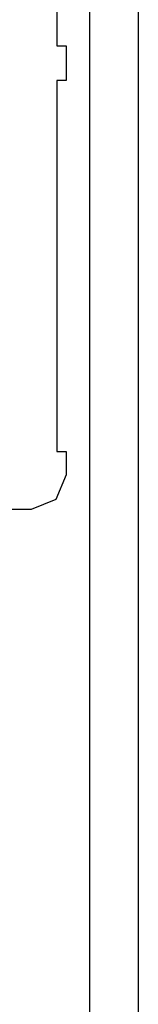
# Model space of a CAD drawing. Extents: x 53421 to 53603, y -28332 to -28255.
# Drawn here: x 53462 to 53462, y -28303 to -28303 of the extents above; entities that cross this region are included whole.
import ezdxf

# ---------------------------------------------------------------- set-up
doc = ezdxf.new("R2010")
doc.units = 0
doc.header["$MEASUREMENT"] = 0
doc.linetypes.add('AUSGEZOGEN', pattern=[0])
doc.layers.add('A-infissi', color=8, linetype='CONTINUOUS')

msp = doc.modelspace()

# ---------------------------------------------------------------- linework, layer by layer
at = {"layer": 'A-infissi', "linetype": 'AUSGEZOGEN'}
for p, q in [((53462.291206, -28302.872268), (53462.291205, -28302.899768)), ((53462.291205, -28302.899768), (53462.291605, -28302.899768)), ((53462.291605, -28302.899768), (53462.291605, -28302.901268)), ((53462.291205, -28302.901268), (53462.291205, -28302.917268)), ((53462.291605, -28302.901268), (53462.291205, -28302.901268)), ((53462.291205, -28302.917268), (53462.291605, -28302.917268)), ((53462.291605, -28302.917268), (53462.291605, -28302.918268)), ((53462.291605, -28302.918268), (53462.291165, -28302.919328)), ((53462.291165, -28302.919328), (53462.290105, -28302.919768)), ((53462.290105, -28302.919768), (53462.255105, -28302.919767))]:
    msp.add_line(p, q, dxfattribs=at)
at = {"layer": 'A-infissi', "ltscale": 50}
for p, q in [((53462.292607, -28302.882285), (53462.292607, -28303.055785)), ((53462.294707, -28302.897585), (53462.294707, -28303.051785))]:
    msp.add_line(p, q, dxfattribs=at)

doc.saveas('drawing.dxf')
